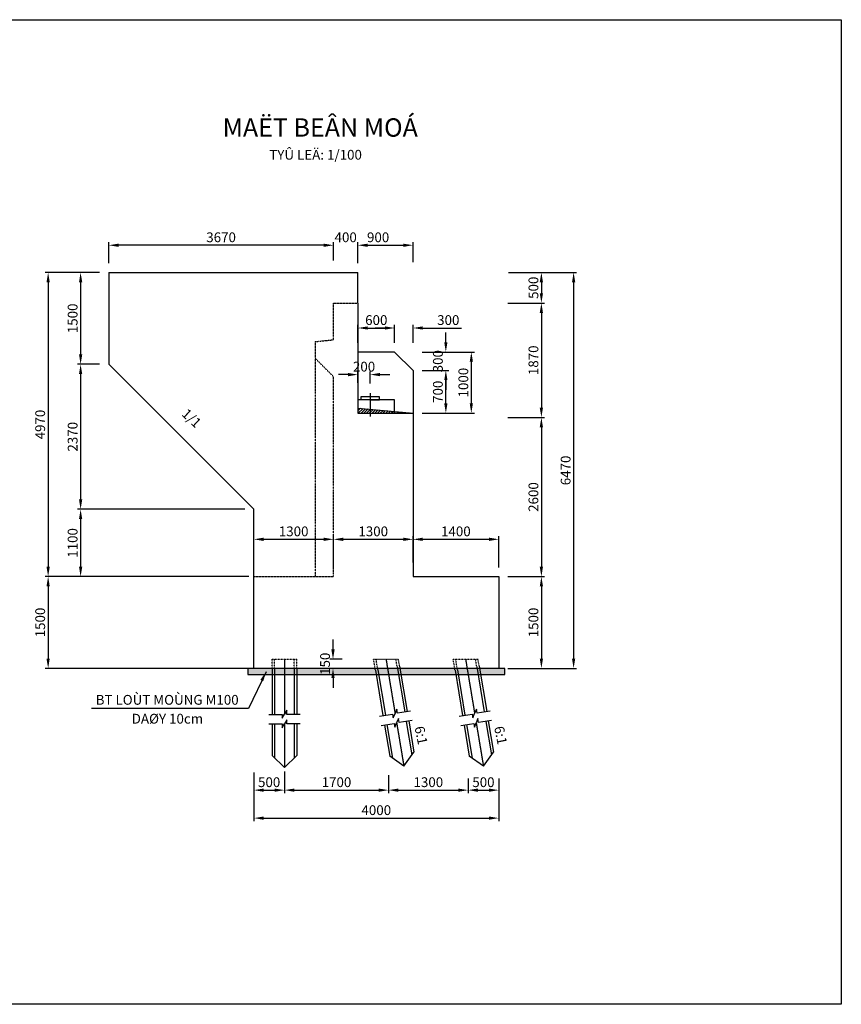
# Model space of a CAD drawing. Units: millimetres. Extents: x -198977 to -116660, y 78534 to 118026.
# Drawn here: x -159599 to -146178, y 101935 to 118026 of the extents above; entities that cross this region are included whole.
import ezdxf

# ---------------------------------------------------------------- set-up
doc = ezdxf.new("R2010")
doc.units = ezdxf.units.MM
for name, pattern in [('CEN', [16.25, 6, -2, 0.25, -2, 6]), ('CENTER', [2, 1.25, -0.25, 0.25, -0.25]), ('HID', [5, 1.5, -2, 1.5])]:
    doc.linetypes.add(name, pattern=pattern)
for name, color, linetype in [('1', 1, 'Continuous'), ('3', 3, 'Continuous'), ('4', 4, 'Continuous'), ('CENTER', 6, 'CEN'), ('CONC', 3, 'Continuous'), ('DIMS', 2, 'Continuous'), ('HATCH', 8, 'Continuous'), ('HIDDEN', 2, 'HID'), ('REIN', 4, 'Continuous'), ('TEXT16', 2, 'Continuous'), ('text30', 4, 'Continuous')]:
    doc.layers.add(name, color=color, linetype=linetype)
doc.styles.add('ISO', font='vn_vni.shx', dxfattribs={"width": 0.8})
doc.styles.add('VNI-H', font='vhelven.ttf')
doc.dimstyles.new('100', dxfattribs={"dimscale": 100, "dimtxt": 1.6, "dimasz": 1.6, "dimexe": 0.5, "dimexo": 1.5, "dimgap": 0.5, "dimtad": 1, "dimdec": 1, "dimzin": 12, "dimdsep": 46, "dimtxsty": 'ISO', "dimcen": 1.6, "dimclrd": 1, "dimclre": 1, "dimclrt": 2, "dimadec": 0, "dimazin": 1, "dimtfac": 1, "dimtdec": 1, "dimtix": 1, "dimtofl": 0, "dimtmove": 0, "dimatfit": 3, "dimfxl": 0, "dimtolj": 1, "dimtzin": 0, "dimarcsym": 0})

# ---------------------------------------------------------------- blocks, each defined once
blk = doc.blocks.new('*D96')
at = {"layer": 'DEFPOINTS', "color": 0}
for p in [(-151774, 108925), (-151774, 107425), (-151077, 107425)]:
    blk.add_point(p, dxfattribs=at)
at = {"layer": 'DIMS', "color": 1, "lineweight": -2}
for p, q in [((-151624, 108925), (-151027, 108925)), ((-151077, 108765), (-151077, 107585)), ((-151624, 107425), (-151027, 107425))]:
    blk.add_line(p, q, dxfattribs=at)
at = {"layer": 'DIMS', "color": 1}
for points in [[(-151104, 108765), (-151051, 108765), (-151077, 108925)], [(-151104, 107585), (-151051, 107585), (-151077, 107425)]]:
    blk.add_solid(points, dxfattribs=at)
at = {"layer": 'DIMS', "color": 2, "insert": (-151207, 108175), "char_height": 160, "attachment_point": 5, "rotation": 90, "style": 'ISO'}
blk.add_mtext('\\A1;1500', dxfattribs=at)
blk = doc.blocks.new('*D97')
at = {"layer": 'DEFPOINTS', "color": 0}
for p in [(-151766, 113895), (-151774, 107425), (-150551, 107425)]:
    blk.add_point(p, dxfattribs=at)
at = {"layer": 'DIMS', "color": 1, "lineweight": -2}
for p, q in [((-151616, 113895), (-150501, 113895)), ((-150551, 113735), (-150551, 107585)), ((-151624, 107425), (-150501, 107425))]:
    blk.add_line(p, q, dxfattribs=at)
at = {"layer": 'DIMS', "color": 1}
for points in [[(-150577, 113735), (-150524, 113735), (-150551, 113895)], [(-150577, 107585), (-150524, 107585), (-150551, 107425)]]:
    blk.add_solid(points, dxfattribs=at)
at = {"layer": 'DIMS', "color": 2, "insert": (-150681, 110660), "char_height": 160, "attachment_point": 5, "rotation": 90, "style": 'ISO'}
blk.add_mtext('\\A1;6470', dxfattribs=at)
blk = doc.blocks.new('*D98')
at = {"layer": 'DEFPOINTS', "color": 0}
for p in [(-155704, 108925), (-159134, 107425), (-155704, 107425)]:
    blk.add_point(p, dxfattribs=at)
at = {"layer": 'DIMS', "color": 1, "lineweight": -2}
for p, q in [((-155854, 108925), (-159184, 108925)), ((-159134, 108765), (-159134, 107585)), ((-155854, 107425), (-159184, 107425))]:
    blk.add_line(p, q, dxfattribs=at)
at = {"layer": 'DIMS', "color": 1}
for points in [[(-159161, 108765), (-159108, 108765), (-159134, 108925)], [(-159161, 107585), (-159108, 107585), (-159134, 107425)]]:
    blk.add_solid(points, dxfattribs=at)
at = {"layer": 'DIMS', "color": 2, "insert": (-159264, 108175), "char_height": 160, "attachment_point": 5, "rotation": 90, "style": 'ISO'}
blk.add_mtext('\\A1;1500', dxfattribs=at)
blk = doc.blocks.new('*D92')
at = {"layer": 'DEFPOINTS', "color": 0}
for p in [(-151774, 111525), (-151774, 108925), (-151077, 108925)]:
    blk.add_point(p, dxfattribs=at)
at = {"layer": 'DIMS', "color": 1, "lineweight": -2}
for p, q in [((-151624, 111525), (-151027, 111525)), ((-151077, 111365), (-151077, 109085)), ((-151624, 108925), (-151027, 108925))]:
    blk.add_line(p, q, dxfattribs=at)
at = {"layer": 'DIMS', "color": 1}
for points in [[(-151104, 111365), (-151051, 111365), (-151077, 111525)], [(-151104, 109085), (-151051, 109085), (-151077, 108925)]]:
    blk.add_solid(points, dxfattribs=at)
at = {"layer": 'DIMS', "color": 2, "insert": (-151207, 110225), "char_height": 160, "attachment_point": 5, "rotation": 90, "style": 'ISO'}
blk.add_mtext('\\A1;2600', dxfattribs=at)
blk = doc.blocks.new('*D93')
at = {"layer": 'DEFPOINTS', "color": 0}
for p in [(-151774, 113395), (-151774, 111525), (-151077, 111525)]:
    blk.add_point(p, dxfattribs=at)
at = {"layer": 'DIMS', "color": 1, "lineweight": -2}
for p, q in [((-151624, 113395), (-151027, 113395)), ((-151077, 113235), (-151077, 111685)), ((-151624, 111525), (-151027, 111525))]:
    blk.add_line(p, q, dxfattribs=at)
at = {"layer": 'DIMS', "color": 1}
for points in [[(-151104, 113235), (-151051, 113235), (-151077, 113395)], [(-151104, 111685), (-151051, 111685), (-151077, 111525)]]:
    blk.add_solid(points, dxfattribs=at)
at = {"layer": 'DIMS', "color": 2, "insert": (-151207, 112460), "char_height": 160, "attachment_point": 5, "rotation": 90, "style": 'ISO'}
blk.add_mtext('\\A1;1870', dxfattribs=at)
blk = doc.blocks.new('*D94')
at = {"layer": 'DEFPOINTS', "color": 0}
for p in [(-154074, 114340), (-154474, 113939), (-154074, 113895)]:
    blk.add_point(p, dxfattribs=at)
at = {"layer": 'DIMS', "color": 1, "lineweight": -2}
for p, q in [((-154634, 114340), (-154794, 114340)), ((-154474, 114089), (-154474, 114390)), ((-154074, 114045), (-154074, 114390)), ((-153914, 114340), (-153754, 114340))]:
    blk.add_line(p, q, dxfattribs=at)
at = {"layer": 'DIMS', "color": 1}
for points in [[(-154634, 114366), (-154634, 114313), (-154474, 114340)], [(-153914, 114366), (-153914, 114313), (-154074, 114340)]]:
    blk.add_solid(points, dxfattribs=at)
at = {"layer": 'DIMS', "color": 2, "insert": (-154274, 114470), "char_height": 160, "attachment_point": 5, "style": 'ISO'}
blk.add_mtext('\\A1;400', dxfattribs=at)
blk = doc.blocks.new('*D95')
at = {"layer": 'DEFPOINTS', "color": 0}
for p in [(-153174, 114340), (-154074, 113895), (-153174, 113912)]:
    blk.add_point(p, dxfattribs=at)
at = {"layer": 'DIMS', "color": 1, "lineweight": -2}
for p, q in [((-154074, 114045), (-154074, 114390)), ((-153914, 114340), (-153334, 114340)), ((-153174, 114062), (-153174, 114390))]:
    blk.add_line(p, q, dxfattribs=at)
at = {"layer": 'DIMS', "color": 1}
for points in [[(-153914, 114366), (-153914, 114313), (-154074, 114340)], [(-153334, 114366), (-153334, 114313), (-153174, 114340)]]:
    blk.add_solid(points, dxfattribs=at)
at = {"layer": 'DIMS', "color": 2, "insert": (-153744, 114470), "char_height": 160, "attachment_point": 5, "style": 'ISO'}
blk.add_mtext('\\A1;900', dxfattribs=at)
blk = doc.blocks.new('*D99')
at = {"layer": '3', "color": 1, "lineweight": -2}
for p, q in [((-158294, 113895), (-158654, 113895)), ((-158604, 113735), (-158604, 112555)), ((-158294, 112395), (-158654, 112395))]:
    blk.add_line(p, q, dxfattribs=at)
at = {"layer": '3', "color": 1}
for points in [[(-158630, 113735), (-158577, 113735), (-158604, 113895)], [(-158630, 112555), (-158577, 112555), (-158604, 112395)]]:
    blk.add_solid(points, dxfattribs=at)
at = {"layer": 'DEFPOINTS', "color": 0}
for p in [(-158144, 113895), (-158604, 112395), (-158144, 112395)]:
    blk.add_point(p, dxfattribs=at)
at = {"layer": '3', "color": 2, "insert": (-158734, 113145), "char_height": 160, "attachment_point": 5, "rotation": 90, "style": 'ISO'}
blk.add_mtext('\\A1;1500', dxfattribs=at)
blk = doc.blocks.new('*D100')
at = {"layer": '3', "color": 1, "lineweight": -2}
for p, q in [((-158144, 114045), (-158144, 114390)), ((-154634, 114340), (-157984, 114340)), ((-154474, 114089), (-154474, 114390))]:
    blk.add_line(p, q, dxfattribs=at)
at = {"layer": '3', "color": 1}
for points in [[(-157984, 114366), (-157984, 114313), (-158144, 114340)], [(-154634, 114366), (-154634, 114313), (-154474, 114340)]]:
    blk.add_solid(points, dxfattribs=at)
at = {"layer": 'DEFPOINTS', "color": 0}
for p in [(-158144, 114340), (-154474, 113939), (-158144, 113895)]:
    blk.add_point(p, dxfattribs=at)
at = {"layer": '3', "color": 2, "insert": (-156309, 114470), "char_height": 160, "attachment_point": 5, "style": 'ISO'}
blk.add_mtext('\\A1;3670', dxfattribs=at)
blk = doc.blocks.new('*D101')
at = {"layer": '3', "color": 1, "lineweight": -2}
for p, q in [((-158294, 112395), (-158654, 112395)), ((-158604, 112235), (-158604, 110185)), ((-155924, 110025), (-158654, 110025))]:
    blk.add_line(p, q, dxfattribs=at)
at = {"layer": '3', "color": 1}
for points in [[(-158630, 112235), (-158577, 112235), (-158604, 112395)], [(-158630, 110185), (-158577, 110185), (-158604, 110025)]]:
    blk.add_solid(points, dxfattribs=at)
at = {"layer": 'DEFPOINTS', "color": 0}
for p in [(-158144, 112395), (-158604, 110025), (-155774, 110025)]:
    blk.add_point(p, dxfattribs=at)
at = {"layer": '3', "color": 2, "insert": (-158734, 111210), "char_height": 160, "attachment_point": 5, "rotation": 90, "style": 'ISO'}
blk.add_mtext('\\A1;2370', dxfattribs=at)
blk = doc.blocks.new('*D102')
at = {"layer": '3', "color": 1, "lineweight": -2}
for p, q in [((-155924, 110025), (-158654, 110025)), ((-158604, 109865), (-158604, 109085)), ((-156054, 108925), (-158654, 108925))]:
    blk.add_line(p, q, dxfattribs=at)
at = {"layer": '3', "color": 1}
for points in [[(-158630, 109865), (-158577, 109865), (-158604, 110025)], [(-158630, 109085), (-158577, 109085), (-158604, 108925)]]:
    blk.add_solid(points, dxfattribs=at)
at = {"layer": 'DEFPOINTS', "color": 0}
for p in [(-155774, 110025), (-158604, 108925), (-155904, 108925)]:
    blk.add_point(p, dxfattribs=at)
at = {"layer": '3', "color": 2, "insert": (-158734, 109475), "char_height": 160, "attachment_point": 5, "rotation": 90, "style": 'ISO'}
blk.add_mtext('\\A1;1100', dxfattribs=at)
blk = doc.blocks.new('*D103')
at = {"layer": '3', "color": 1, "lineweight": -2}
for p, q in [((-158294, 113895), (-159184, 113895)), ((-159134, 113735), (-159134, 109085)), ((-156054, 108925), (-159184, 108925))]:
    blk.add_line(p, q, dxfattribs=at)
at = {"layer": '3', "color": 1}
for points in [[(-159161, 113735), (-159108, 113735), (-159134, 113895)], [(-159161, 109085), (-159108, 109085), (-159134, 108925)]]:
    blk.add_solid(points, dxfattribs=at)
at = {"layer": 'DEFPOINTS', "color": 0}
for p in [(-158144, 113895), (-159134, 108925), (-155904, 108925)]:
    blk.add_point(p, dxfattribs=at)
at = {"layer": '3', "color": 2, "insert": (-159264, 111410), "char_height": 160, "attachment_point": 5, "rotation": 90, "style": 'ISO'}
blk.add_mtext('\\A1;4970', dxfattribs=at)
blk = doc.blocks.new('*D104')
at = {"layer": '1', "color": 1, "lineweight": -2}
for p, q in [((-154074, 112745), (-154074, 113037)), ((-153914, 112987), (-153634, 112987)), ((-153474, 112745), (-153474, 113037))]:
    blk.add_line(p, q, dxfattribs=at)
at = {"layer": '1', "color": 1}
for points in [[(-153914, 113014), (-153914, 112961), (-154074, 112987)], [(-153634, 113014), (-153634, 112961), (-153474, 112987)]]:
    blk.add_solid(points, dxfattribs=at)
at = {"layer": 'DEFPOINTS', "color": 0}
for p in [(-153474, 112987), (-154074, 112595), (-153474, 112595)]:
    blk.add_point(p, dxfattribs=at)
at = {"layer": '1', "color": 2, "insert": (-153774, 113117), "char_height": 160, "attachment_point": 5, "style": 'ISO'}
blk.add_mtext('\\A1;600', dxfattribs=at)
blk = doc.blocks.new('*D105')
at = {"layer": '1', "color": 1, "lineweight": -2}
for p, q in [((-153634, 112987), (-153794, 112987)), ((-153474, 112745), (-153474, 113037)), ((-153174, 112745), (-153174, 113037)), ((-153014, 112987), (-152384, 112987))]:
    blk.add_line(p, q, dxfattribs=at)
at = {"layer": '1', "color": 1}
for points in [[(-153634, 113014), (-153634, 112961), (-153474, 112987)], [(-153014, 113014), (-153014, 112961), (-153174, 112987)]]:
    blk.add_solid(points, dxfattribs=at)
at = {"layer": 'DEFPOINTS', "color": 0}
for p in [(-153174, 112987), (-153474, 112595), (-153174, 112595)]:
    blk.add_point(p, dxfattribs=at)
at = {"layer": '1', "color": 2, "insert": (-152598, 113117), "char_height": 160, "attachment_point": 5, "style": 'ISO'}
blk.add_mtext('\\A1;300', dxfattribs=at)
blk = doc.blocks.new('*D106')
at = {"layer": '1', "color": 1, "lineweight": -2}
for p, q in [((-153024, 112295), (-152588, 112295)), ((-152638, 111755), (-152638, 112135)), ((-153024, 111595), (-152588, 111595))]:
    blk.add_line(p, q, dxfattribs=at)
at = {"layer": '1', "color": 1}
for points in [[(-152664, 112135), (-152611, 112135), (-152638, 112295)], [(-152664, 111755), (-152611, 111755), (-152638, 111595)]]:
    blk.add_solid(points, dxfattribs=at)
at = {"layer": 'DEFPOINTS', "color": 0}
for p in [(-153174, 112295), (-152638, 112295), (-153174, 111595)]:
    blk.add_point(p, dxfattribs=at)
at = {"layer": '1', "color": 2, "insert": (-152768, 111945), "char_height": 160, "attachment_point": 5, "rotation": 90, "style": 'ISO'}
blk.add_mtext('\\A1;700', dxfattribs=at)
blk = doc.blocks.new('*D107')
at = {"layer": '1', "color": 1, "lineweight": -2}
for p, q in [((-152638, 112755), (-152638, 112915)), ((-153024, 112595), (-152588, 112595)), ((-153024, 112295), (-152588, 112295)), ((-152638, 112135), (-152638, 111975))]:
    blk.add_line(p, q, dxfattribs=at)
at = {"layer": '1', "color": 1}
for points in [[(-152664, 112755), (-152611, 112755), (-152638, 112595)], [(-152664, 112135), (-152611, 112135), (-152638, 112295)]]:
    blk.add_solid(points, dxfattribs=at)
at = {"layer": 'DEFPOINTS', "color": 0}
for p in [(-153174, 112595), (-152638, 112595), (-153174, 112295)]:
    blk.add_point(p, dxfattribs=at)
at = {"layer": '1', "color": 2, "insert": (-152768, 112445), "char_height": 160, "attachment_point": 5, "rotation": 90, "style": 'ISO'}
blk.add_mtext('\\A1;300', dxfattribs=at)
blk = doc.blocks.new('*D108')
at = {"layer": '1', "color": 1, "lineweight": -2}
for p, q in [((-152974, 112595), (-152172, 112595)), ((-152222, 112435), (-152222, 111755)), ((-153024, 111595), (-152172, 111595))]:
    blk.add_line(p, q, dxfattribs=at)
at = {"layer": '1', "color": 1}
for points in [[(-152248, 112435), (-152195, 112435), (-152222, 112595)], [(-152248, 111755), (-152195, 111755), (-152222, 111595)]]:
    blk.add_solid(points, dxfattribs=at)
at = {"layer": 'DEFPOINTS', "color": 0}
for p in [(-153124, 112595), (-153174, 111595), (-152222, 111595)]:
    blk.add_point(p, dxfattribs=at)
at = {"layer": '1', "color": 2, "insert": (-152352, 112095), "char_height": 160, "attachment_point": 5, "rotation": 90, "style": 'ISO'}
blk.add_mtext('\\A1;1000', dxfattribs=at)
blk = doc.blocks.new('*D109')
at = {"layer": '3', "color": 1, "lineweight": -2}
for p, q in [((-151616, 113895), (-151027, 113895)), ((-151077, 113735), (-151077, 113555)), ((-151624, 113395), (-151027, 113395))]:
    blk.add_line(p, q, dxfattribs=at)
at = {"layer": '3', "color": 1}
for points in [[(-151104, 113735), (-151051, 113735), (-151077, 113895)], [(-151104, 113555), (-151051, 113555), (-151077, 113395)]]:
    blk.add_solid(points, dxfattribs=at)
at = {"layer": 'DEFPOINTS', "color": 0}
for p in [(-151766, 113895), (-151774, 113395), (-151077, 113395)]:
    blk.add_point(p, dxfattribs=at)
at = {"layer": '3', "color": 2, "insert": (-151207, 113645), "char_height": 160, "attachment_point": 5, "rotation": 90, "style": 'ISO'}
blk.add_mtext('\\A1;500', dxfattribs=at)
blk = doc.blocks.new('*D111')
at = {"layer": 'DEFPOINTS', "color": 0}
for p in [(-152274, 105777), (-151774, 105775), (-151774, 105435)]:
    blk.add_point(p, dxfattribs=at)
at = {"layer": 'DIMS', "color": 1, "lineweight": -2}
for p, q in [((-152274, 105627), (-152274, 105385)), ((-151774, 105625), (-151774, 105385)), ((-152114, 105435), (-151934, 105435))]:
    blk.add_line(p, q, dxfattribs=at)
at = {"layer": 'DIMS', "color": 1}
for points in [[(-152114, 105461), (-152114, 105408), (-152274, 105435)], [(-151934, 105461), (-151934, 105408), (-151774, 105435)]]:
    blk.add_solid(points, dxfattribs=at)
at = {"layer": 'DIMS', "color": 2, "insert": (-152024, 105565), "char_height": 160, "attachment_point": 5, "style": 'ISO'}
blk.add_mtext('\\A1;500', dxfattribs=at)
blk = doc.blocks.new('*D112')
at = {"layer": 'DEFPOINTS', "color": 0}
for p in [(-155274, 105829), (-153574, 105831), (-153574, 105435)]:
    blk.add_point(p, dxfattribs=at)
at = {"layer": 'DIMS', "color": 1, "lineweight": -2}
for p, q in [((-155274, 105679), (-155274, 105385)), ((-153574, 105681), (-153574, 105385)), ((-155114, 105435), (-153734, 105435))]:
    blk.add_line(p, q, dxfattribs=at)
at = {"layer": 'DIMS', "color": 1}
for points in [[(-155114, 105461), (-155114, 105408), (-155274, 105435)], [(-153734, 105461), (-153734, 105408), (-153574, 105435)]]:
    blk.add_solid(points, dxfattribs=at)
at = {"layer": 'DIMS', "color": 2, "insert": (-154424, 105565), "char_height": 160, "attachment_point": 5, "style": 'ISO'}
blk.add_mtext('\\A1;1700', dxfattribs=at)
blk = doc.blocks.new('*D113')
at = {"layer": 'DEFPOINTS', "color": 0}
for p in [(-155774, 105721), (-151774, 105625), (-151774, 104978)]:
    blk.add_point(p, dxfattribs=at)
at = {"layer": 'DIMS', "color": 1, "lineweight": -2}
for p, q in [((-155774, 105571), (-155774, 104928)), ((-151774, 105475), (-151774, 104928)), ((-155614, 104978), (-151934, 104978))]:
    blk.add_line(p, q, dxfattribs=at)
at = {"layer": 'DIMS', "color": 1}
for points in [[(-155614, 105004), (-155614, 104951), (-155774, 104978)], [(-151934, 105004), (-151934, 104951), (-151774, 104978)]]:
    blk.add_solid(points, dxfattribs=at)
at = {"layer": 'DIMS', "color": 2, "insert": (-153774, 105108), "char_height": 160, "attachment_point": 5, "style": 'ISO'}
blk.add_mtext('\\A1;4000', dxfattribs=at)
blk = doc.blocks.new('*D114')
at = {"layer": 'DEFPOINTS', "color": 0}
for p in [(-155274, 105889), (-155774, 105871), (-155274, 105435)]:
    blk.add_point(p, dxfattribs=at)
at = {"layer": 'DIMS', "color": 1, "lineweight": -2}
for p, q in [((-155774, 105721), (-155774, 105385)), ((-155274, 105739), (-155274, 105385)), ((-155614, 105435), (-155434, 105435))]:
    blk.add_line(p, q, dxfattribs=at)
at = {"layer": 'DIMS', "color": 1}
for points in [[(-155614, 105461), (-155614, 105408), (-155774, 105435)], [(-155434, 105461), (-155434, 105408), (-155274, 105435)]]:
    blk.add_solid(points, dxfattribs=at)
at = {"layer": 'DIMS', "color": 2, "insert": (-155524, 105565), "char_height": 160, "attachment_point": 5, "style": 'ISO'}
blk.add_mtext('\\A1;500', dxfattribs=at)
blk = doc.blocks.new('*D115')
at = {"layer": 'DEFPOINTS', "color": 0}
for p in [(-153574, 105831), (-152274, 105777), (-152274, 105435)]:
    blk.add_point(p, dxfattribs=at)
at = {"layer": 'DIMS', "color": 1, "lineweight": -2}
for p, q in [((-153574, 105681), (-153574, 105385)), ((-152274, 105627), (-152274, 105385)), ((-153414, 105435), (-152434, 105435))]:
    blk.add_line(p, q, dxfattribs=at)
at = {"layer": 'DIMS', "color": 1}
for points in [[(-153414, 105461), (-153414, 105408), (-153574, 105435)], [(-152434, 105461), (-152434, 105408), (-152274, 105435)]]:
    blk.add_solid(points, dxfattribs=at)
at = {"layer": 'DIMS', "color": 2, "insert": (-152924, 105565), "char_height": 160, "attachment_point": 5, "style": 'ISO'}
blk.add_mtext('\\A1;1300', dxfattribs=at)
blk = doc.blocks.new('*D110')
at = {"layer": 'DEFPOINTS', "color": 0}
for p in [(-154181, 107575), (-154481, 107425), (-154181, 107425)]:
    blk.add_point(p, dxfattribs=at)
at = {"layer": 'DIMS', "color": 1, "lineweight": -2}
for p, q in [((-154481, 107735), (-154481, 107895)), ((-154331, 107575), (-154531, 107575)), ((-154331, 107425), (-154531, 107425)), ((-154481, 107265), (-154481, 107105))]:
    blk.add_line(p, q, dxfattribs=at)
at = {"layer": 'DIMS', "color": 1}
for points in [[(-154508, 107735), (-154454, 107735), (-154481, 107575)], [(-154508, 107265), (-154454, 107265), (-154481, 107425)]]:
    blk.add_solid(points, dxfattribs=at)
at = {"layer": 'DIMS', "color": 2, "insert": (-154611, 107500), "char_height": 160, "attachment_point": 5, "rotation": 90, "style": 'ISO'}
blk.add_mtext('\\A1;150', dxfattribs=at)
blk = doc.blocks.new('*D184')
at = {"layer": 'DEFPOINTS', "color": 0}
for p in [(-154474, 109534), (-155774, 108925), (-154474, 108925)]:
    blk.add_point(p, dxfattribs=at)
at = {"layer": 'DIMS', "color": 1, "lineweight": -2}
for p, q in [((-155774, 109075), (-155774, 109584)), ((-154474, 109075), (-154474, 109584)), ((-155614, 109534), (-154634, 109534))]:
    blk.add_line(p, q, dxfattribs=at)
at = {"layer": 'DIMS', "color": 1}
for points in [[(-155614, 109561), (-155614, 109507), (-155774, 109534)], [(-154634, 109561), (-154634, 109507), (-154474, 109534)]]:
    blk.add_solid(points, dxfattribs=at)
at = {"layer": 'DIMS', "color": 2, "insert": (-155124, 109664), "char_height": 160, "attachment_point": 5, "style": 'ISO'}
blk.add_mtext('\\A1;1300', dxfattribs=at)
blk = doc.blocks.new('*D185')
at = {"layer": 'DEFPOINTS', "color": 0}
for p in [(-153174, 109534), (-154474, 109005), (-153174, 109005)]:
    blk.add_point(p, dxfattribs=at)
at = {"layer": 'DIMS', "color": 1, "lineweight": -2}
for p, q in [((-154474, 109155), (-154474, 109584)), ((-153174, 109155), (-153174, 109584)), ((-154314, 109534), (-153334, 109534))]:
    blk.add_line(p, q, dxfattribs=at)
at = {"layer": 'DIMS', "color": 1}
for points in [[(-154314, 109561), (-154314, 109507), (-154474, 109534)], [(-153334, 109561), (-153334, 109507), (-153174, 109534)]]:
    blk.add_solid(points, dxfattribs=at)
at = {"layer": 'DIMS', "color": 2, "insert": (-153824, 109664), "char_height": 160, "attachment_point": 5, "style": 'ISO'}
blk.add_mtext('\\A1;1300', dxfattribs=at)
blk = doc.blocks.new('*D186')
at = {"layer": 'DEFPOINTS', "color": 0}
for p in [(-151774, 109534), (-153174, 109085), (-151774, 108925)]:
    blk.add_point(p, dxfattribs=at)
at = {"layer": 'DIMS', "color": 1, "lineweight": -2}
for p, q in [((-153174, 109235), (-153174, 109584)), ((-151774, 109075), (-151774, 109584)), ((-153014, 109534), (-151934, 109534))]:
    blk.add_line(p, q, dxfattribs=at)
at = {"layer": 'DIMS', "color": 1}
for points in [[(-153014, 109561), (-153014, 109507), (-153174, 109534)], [(-151934, 109561), (-151934, 109507), (-151774, 109534)]]:
    blk.add_solid(points, dxfattribs=at)
at = {"layer": 'DIMS', "color": 2, "insert": (-152474, 109664), "char_height": 160, "attachment_point": 5, "style": 'ISO'}
blk.add_mtext('\\A1;1400', dxfattribs=at)
blk = doc.blocks.new('*D187')
at = {"layer": 'DEFPOINTS', "color": 0}
for p in [(-154074, 112226), (-154074, 111942), (-153874, 111933)]:
    blk.add_point(p, dxfattribs=at)
at = {"layer": 'REIN', "color": 1, "lineweight": -2}
for p, q in [((-154234, 112226), (-154394, 112226)), ((-154074, 112092), (-154074, 112276)), ((-153874, 112083), (-153874, 112276)), ((-153714, 112226), (-153554, 112226))]:
    blk.add_line(p, q, dxfattribs=at)
at = {"layer": 'REIN', "color": 1}
for points in [[(-154234, 112253), (-154234, 112199), (-154074, 112226)], [(-153714, 112253), (-153714, 112199), (-153874, 112226)]]:
    blk.add_solid(points, dxfattribs=at)
at = {"layer": 'REIN', "color": 2, "insert": (-153974, 112356), "char_height": 160, "attachment_point": 5, "style": 'ISO'}
blk.add_mtext('\\A1;200', dxfattribs=at)

msp = doc.modelspace()

# ---------------------------------------------------------------- hatches: boundary and pattern name
at = {"layer": 'HATCH'}
h = msp.add_hatch(dxfattribs=at)
h.set_pattern_fill('ANSI31', color=256, scale=10, style=0)
h.set_pattern_definition([(45, (10573.875, 6694.34), (-22.4506403, 22.4506403), [])])
h.paths.add_polyline_path([(-154074.00769, 111679.8456), (-154074.00769, 111594.8456), (-153874.00769, 111594.8456), (-153874.00769, 111660.95671)])
h.paths.add_polyline_path([(-153174.00769, 111594.8456), (-153874.00769, 111660.95671), (-153874.00769, 111594.8456)])
h = msp.add_hatch(dxfattribs=at)
h.set_pattern_fill('AR-CONC', color=256, scale=20, style=0)
h.set_pattern_definition([(50, (-117389.28, 111279.77), (143.45204, -12.55043), [15, -165]), (355, (-117389.28, 111279.77), (-27.75027, 150.4384), [12, -132]), (100.4514, (-117377.33, 111278.72), (115.7019, 137.8879), [12.74804, -140.2284]), (46.1842, (-117389.28, 111319.77), (213.4482, -33.1038), [22.5, -247.5]), (96.6356, (-117371.5, 111317), (186.9325, 194.8236), [19.122, -210.3426]), (351.1842, (-117389.28, 111319.77), (186.9324, 194.8237), [18, -198]), (21, (-117369.28, 111309.77), (119.3814, -80.52378), [15, -165]), (326, (-117369.28, 111309.77), (48.66307, 145.03), [12, -132]), (71.4514, (-117359.33, 111303.06), (168.04453, 64.5061), [12.74804, -140.2284]), (37.5, (-117389.283, 111279.77), (2.43197, 66.57877), [0, -130.4, 0, -134, 0, -132.5]), (7.5, (-117389.28, 111279.77), (52.61391, 78.88234), [0, -76.4, 0, -127.4, 0, -50.5]), (327.5, (-117433.883, 111279.77), (106.76449, -4.510974), [0, -50, 0, -156, 0, -207]), (317.5, (-117453.88, 111279.77), (116.63723, 20.021), [0, -65, 0, -103.6, 0, -147])])
h.paths.add_polyline_path([(-155863.89539, 107324.8456), (-151763.89539, 107324.8456), (-151663.89539, 107324.8456), (-151663.89539, 107424.8456), (-151763.89539, 107424.8456), (-155763.89539, 107424.8456), (-155863.89539, 107424.8456)])

# ---------------------------------------------------------------- linework, layer by layer
at = {"layer": '1'}
msp.add_line((-153874.00769, 111814.8456), (-153724.00769, 111814.8456), dxfattribs=at)
at = {"layer": '3'}
for p, q in [((-158144.00769, 113894.8456), (-158144.00769, 112394.8456)), ((-158144.00769, 113894.8456), (-154074.00769, 113894.8456)), ((-154074.00769, 113394.8456), (-154074.00769, 113894.8456)), ((-155774.00769, 110024.8456), (-158144.00769, 112394.8456)), ((-155774.00769, 108924.8456), (-155774.00769, 110024.8456))]:
    msp.add_line(p, q, dxfattribs=at)
at = {"layer": '4'}
msp.add_lwpolyline([(-188384.53263, 118025.86943), (-146178.33127, 118025.86943), (-146178.33127, 101935.01461), (-188384.53263, 101935.01461)], close=True, dxfattribs=at)
at = {"layer": 'CENTER'}
msp.add_line((-153874.00769, 111923.44955), (-153874.00769, 111542.43982), dxfattribs=at)
at = {"layer": 'CONC'}
for p, q in [((-154074.00769, 113394.8456), (-154074.00769, 111594.8456)), ((-153474.00769, 112594.8456), (-154074.00769, 112594.8456)), ((-153474.00769, 112594.8456), (-153174.00769, 112294.8456)), ((-153174.00769, 112294.8456), (-153174.00769, 111594.8456)), ((-153724.00769, 111864.8456), (-154024.00769, 111864.8456)), ((-154024.00769, 111864.8456), (-154024.00769, 111814.8456)), ((-153724.00769, 111814.8456), (-153724.00769, 111864.8456)), ((-153474.00769, 111814.8456), (-154074.00769, 111814.8456)), ((-154074.00769, 111679.8456), (-153174.00769, 111594.8456)), ((-153474.00769, 111619.8456), (-153474.00769, 111814.8456)), ((-153474.00769, 111619.8456), (-153474.00769, 111814.8456)), ((-154074.00769, 111594.8456), (-153174.00769, 111594.8456)), ((-153674.00769, 111595.82523), (-153674.00769, 111594.8456)), ((-153174.00769, 111594.8456), (-153174.00769, 108924.8456)), ((-155774.00769, 107424.8456), (-155774.00769, 108924.8456)), ((-153174.00769, 108924.8456), (-151774.00769, 108924.8456)), ((-151774.00769, 108924.8456), (-151774.00769, 107424.8456)), ((-155774.00769, 107424.8456), (-155874.00769, 107424.8456)), ((-155874.00769, 107424.8456), (-155874.00769, 107324.8456)), ((-151774.00769, 107424.8456), (-155774.00769, 107424.8456)), ((-155474.00769, 107424.8456), (-155474.00769, 106673.45219)), ((-155434.00769, 107424.8456), (-155434.00769, 106673.45219)), ((-155114.00769, 107424.8456), (-155114.00769, 106673.45219)), ((-155074.00769, 107424.8456), (-155074.00769, 106673.45219)), ((-153788.29329, 107394.00671), (-153664.76498, 106652.83682)), ((-153748.83754, 107400.58267), (-153625.30922, 106659.41278)), ((-153433.19148, 107453.19035), (-153309.66316, 106712.02045)), ((-153393.73572, 107459.76631), (-153270.20741, 106718.59641)), ((-152488.29329, 107394.00671), (-152364.76498, 106652.83682)), ((-152448.83754, 107400.58267), (-152325.30922, 106659.41278)), ((-152133.19148, 107453.19035), (-152009.66316, 106712.02045)), ((-152093.73572, 107459.76631), (-151970.20741, 106718.59641)), ((-151674.00769, 107424.8456), (-151774.00769, 107424.8456)), ((-151674.00769, 107324.8456), (-151674.00769, 107424.8456)), ((-155874.00769, 107324.8456), (-151774.00769, 107324.8456)), ((-151774.00769, 107324.8456), (-151674.00769, 107324.8456)), ((-153284.07296, 106558.47921), (-153192.91162, 106011.51122)), ((-153244.6172, 106565.05517), (-153160.03183, 106057.54293)), ((-151984.07296, 106558.47921), (-151892.91162, 106011.51122)), ((-151944.6172, 106565.05517), (-151860.03183, 106057.54293)), ((-155474.00769, 106517.79304), (-155474.00769, 106003.2803)), ((-155434.00769, 106517.79304), (-155434.00769, 105963.2803)), ((-155114.00769, 106517.79304), (-155114.00769, 105963.2803)), ((-155074.00769, 106517.79304), (-155074.00769, 106003.2803)), ((-153639.17477, 106499.29558), (-153554.5894, 105991.78334)), ((-153599.71901, 106505.87154), (-153508.55768, 105958.90354)), ((-152339.17477, 106499.29558), (-152254.5894, 105991.78334)), ((-152299.71901, 106505.87154), (-152208.55768, 105958.90354)), ((-153324.43081, 105827.38435), (-153160.03183, 106057.54293)), ((-152024.43081, 105827.38435), (-151860.03183, 106057.54293)), ((-155274.00769, 105803.2803), (-155474.00769, 106003.2803)), ((-155274.00769, 105803.2803), (-155074.00769, 106003.2803)), ((-153324.43081, 105827.38435), (-153554.5894, 105991.78334)), ((-152024.43081, 105827.38435), (-152254.5894, 105991.78334))]:
    msp.add_line(p, q, dxfattribs=at)
at = {"layer": 'CONC', "color": 6, "linetype": 'CENTER', "ltscale": 0.5}
for p, q in [((-155274.00769, 107574.8456), (-155274.00769, 106673.45219)), ((-153615.67436, 107574.8456), (-153467.48619, 106685.71662)), ((-152315.67436, 107574.8456), (-152167.48619, 106685.71662)), ((-153442.05374, 106533.12189), (-153324.43081, 105827.38435)), ((-152142.05374, 106533.12189), (-152024.43081, 105827.38435)), ((-155274.00769, 106518.75261), (-155274.00769, 105803.2803))]:
    msp.add_line(p, q, dxfattribs=at)
at = {"layer": 'DIMS'}
for p, q in [((-155234.03751, 106739.57811), (-155274.00769, 106674.41176)), ((-155234.03751, 106673.45219), (-155234.03751, 106739.57811)), ((-153496.357, 106615.81238), (-153467.64394, 106686.66313)), ((-153438.93089, 106757.51388), (-153467.64394, 106686.66313)), ((-153428.05985, 106692.28767), (-153438.93089, 106757.51388)), ((-153215.26255, 106727.75389), (-153428.05985, 106692.28767)), ((-152196.357, 106615.81238), (-152167.64394, 106686.66313)), ((-152138.93089, 106757.51388), (-152167.64394, 106686.66313)), ((-152128.05985, 106692.28767), (-152138.93089, 106757.51388)), ((-151915.26255, 106727.75389), (-152128.05985, 106692.28767)), ((-155529.71044, 106673.45219), (-155313.97787, 106673.45219)), ((-155313.97787, 106609.24541), (-155274.00769, 106674.41176)), ((-155313.97787, 106673.45219), (-155313.97787, 106609.24541)), ((-155234.03751, 106583.91896), (-155274.00769, 106518.75261)), ((-155018.30494, 106673.45219), (-155234.03751, 106673.45219)), ((-155234.03751, 106517.79304), (-155234.03751, 106583.91896)), ((-153719.70983, 106643.67934), (-153506.91253, 106679.14556)), ((-153694.11962, 106490.1381), (-153481.32232, 106525.60432)), ((-153506.91253, 106679.14556), (-153496.357, 106615.81238)), ((-153481.32232, 106525.60432), (-153470.7668, 106462.27114)), ((-153470.7668, 106462.27114), (-153442.05374, 106533.12189)), ((-153413.34068, 106603.97264), (-153442.05374, 106533.12189)), ((-153402.46965, 106538.74643), (-153413.34068, 106603.97264)), ((-153189.67235, 106574.21265), (-153402.46965, 106538.74643)), ((-152419.70983, 106643.67934), (-152206.91253, 106679.14556)), ((-152394.11962, 106490.1381), (-152181.32232, 106525.60432)), ((-152206.91253, 106679.14556), (-152196.357, 106615.81238)), ((-152181.32232, 106525.60432), (-152170.7668, 106462.27114)), ((-152170.7668, 106462.27114), (-152142.05374, 106533.12189)), ((-152113.34068, 106603.97264), (-152142.05374, 106533.12189)), ((-152102.46965, 106538.74643), (-152113.34068, 106603.97264)), ((-151889.67235, 106574.21265), (-152102.46965, 106538.74643)), ((-155529.71044, 106517.79304), (-155313.97787, 106517.79304)), ((-155313.97787, 106453.58626), (-155274.00769, 106518.75261)), ((-155313.97787, 106517.79304), (-155313.97787, 106453.58626)), ((-155018.30494, 106517.79304), (-155234.03751, 106517.79304))]:
    msp.add_line(p, q, dxfattribs=at)
at = {"layer": 'HIDDEN'}
for p, q in [((-154474.00769, 112794.8456), (-154474.00769, 113394.8456)), ((-154474.00769, 113394.8456), (-154074.00769, 113394.8456)), ((-154774.00769, 112764.8456), (-154474.00769, 112794.8456)), ((-154774.00769, 112764.8456), (-154774.00769, 112494.8456)), ((-154474.00769, 112194.8456), (-154774.00769, 112494.8456)), ((-154774.00769, 112494.8456), (-154774.00769, 108924.8456)), ((-154474.00769, 108924.8456), (-154474.00769, 112194.8456)), ((-155774.00769, 108924.8456), (-154474.00769, 108924.8456))]:
    msp.add_line(p, q, dxfattribs=at)
at = {"layer": 'HIDDEN', "ltscale": 2}
for p, q in [((-155474.00769, 107574.8456), (-155074.00769, 107574.8456)), ((-155474.00769, 107424.8456), (-155474.00769, 107574.8456)), ((-155434.00769, 107424.8456), (-155434.00769, 107574.8456)), ((-155114.00769, 107424.8456), (-155114.00769, 107574.8456)), ((-155074.00769, 107424.8456), (-155074.00769, 107574.8456)), ((-153818.43311, 107574.8456), (-153412.91561, 107574.8456)), ((-153788.29329, 107394.00671), (-153818.43311, 107574.8456)), ((-153748.83754, 107400.58267), (-153777.88136, 107574.8456)), ((-153433.19148, 107453.19035), (-153453.46736, 107574.8456)), ((-153393.73572, 107459.76631), (-153412.91561, 107574.8456)), ((-152518.43311, 107574.8456), (-152112.91561, 107574.8456)), ((-152488.29329, 107394.00671), (-152518.43311, 107574.8456)), ((-152448.83754, 107400.58267), (-152477.88136, 107574.8456)), ((-152133.19148, 107453.19035), (-152153.46736, 107574.8456)), ((-152093.73572, 107459.76631), (-152112.91561, 107574.8456))]:
    msp.add_line(p, q, dxfattribs=at)

# ---------------------------------------------------------------- texts
at = {"layer": 'TEXT16', "style": 'ISO'}
for s, p in [('TYÛ LEÄ: 1/100', (-155521.37878, 115738.3559)), ('BT LOÙT MOÙNG M100', (-158357.17424, 106830.95456)), ('DAØY 10cm', (-157768.67555, 106522.18265))]:
    msp.add_text(s, height=160, dxfattribs=at).set_placement(p)
for s, rotation, p in [('1/1', 317.190191459, (-156966.07794, 111566.92159)), ('6:1', 281.610103692, (-153150.62819, 106463.14486)), ('6:1', 281.610103692, (-151850.62819, 106463.14486))]:
    msp.add_text(s, height=160, rotation=rotation, dxfattribs=at).set_placement(p)
at = {"layer": 'text30', "style": 'VNI-H'}
msp.add_text('%%UMAËT BEÂN MOÁ', height=300, dxfattribs=at).set_placement((-156285.12918, 116114.13447))

# ---------------------------------------------------------------- dimensions: what is measured, and where the dimension line sits
at = {"layer": '1'}
dim = msp.add_linear_dim(base=(-153474.00769, 112987.46093), p1=(-154074.00769, 112594.8456), p2=(-153474.00769, 112594.8456), dimstyle='100', dxfattribs=at)
dim.commit()
dim.dimension.update_dxf_attribs({"geometry": '*D104', "text_midpoint": (-153774.00769, 113117.46093)})
dim = msp.add_linear_dim(base=(-153174.00769, 112987.46093), p1=(-153474.00769, 112594.8456), p2=(-153174.00769, 112594.8456), dimstyle='100', dxfattribs=at)
dim.commit()
dim.dimension.update_dxf_attribs({"geometry": '*D105', "text_midpoint": (-152598.2934, 112987.46093), "dimtype": 160})
for base, p1, p2, picture, middle in [((-152637.5131, 112594.8456), (-153174.00769, 112294.8456), (-153174.00769, 112594.8456), '*D107', (-152767.5131, 112444.8456)), ((-152221.82415, 111594.8456), (-153124.00769, 112594.8456), (-153174.00769, 111594.8456), '*D108', (-152351.82415, 112094.8456)), ((-152637.5131, 112294.8456), (-153174.00769, 111594.8456), (-153174.00769, 112294.8456), '*D106', (-152767.5131, 111944.8456))]:
    dim = msp.add_linear_dim(base=base, p1=p1, p2=p2, angle=90, dimstyle='100', dxfattribs=at)
    dim.commit()
    dim.dimension.update_dxf_attribs({"geometry": picture, "text_midpoint": middle})
at = {"layer": '3'}
dim = msp.add_linear_dim(base=(-158144.00769, 114339.54046), p1=(-154474.00769, 113939.03959), p2=(-158144.00769, 113894.8456), dimstyle='100', dxfattribs=at)
dim.commit()
dim.dimension.update_dxf_attribs({"geometry": '*D100', "text_midpoint": (-156309.00769, 114469.54046)})
for base, p1, p2, picture, middle in [((-159134.46326, 108924.8456), (-158144.00769, 113894.8456), (-155904.00769, 108924.8456), '*D103', (-159264.46326, 111409.8456)), ((-158603.73062, 112394.8456), (-158144.00769, 113894.8456), (-158144.00769, 112394.8456), '*D99', (-158733.73062, 113144.8456)), ((-151077.46316, 113394.8456), (-151765.62239, 113894.8456), (-151774.00769, 113394.8456), '*D109', (-151207.46316, 113644.8456)), ((-158603.73062, 110024.8456), (-158144.00769, 112394.8456), (-155774.00769, 110024.8456), '*D101', (-158733.73062, 111209.8456))]:
    dim = msp.add_linear_dim(base=base, p1=p1, p2=p2, angle=90, dimstyle='100', dxfattribs=at)
    dim.commit()
    dim.dimension.update_dxf_attribs({"geometry": picture, "text_midpoint": middle})
dim = msp.add_linear_dim(base=(-158603.73062, 108924.8456), p1=(-155774.00769, 110024.8456), p2=(-155904.00769, 108924.8456), angle=90, dimstyle='100', override={"dimtmove": 1}, dxfattribs=at)
dim.commit()
dim.dimension.update_dxf_attribs({"geometry": '*D102', "text_midpoint": (-158733.73062, 109474.8456)})
at = {"layer": 'DIMS'}
for base, p1, p2, picture, middle in [((-154074.00769, 114339.54046), (-154474.00769, 113939.03959), (-154074.00769, 113894.8456), '*D94', (-154274.00769, 114339.54046)), ((-153174.00769, 114339.54046), (-154074.00769, 113894.8456), (-153174.00769, 113912.12956), '*D95', (-153744.06404, 114339.54046))]:
    dim = msp.add_linear_dim(base=base, p1=p1, p2=p2, dimstyle='100', dxfattribs=at)
    dim.commit()
    dim.dimension.update_dxf_attribs({"geometry": picture, "text_midpoint": middle, "dimtype": 160})
for base, p1, p2, picture, middle in [((-150550.6346, 107424.8456), (-151765.62239, 113894.8456), (-151774.00769, 107424.8456), '*D97', (-150680.6346, 110659.8456)), ((-151077.46316, 111524.8456), (-151774.00769, 113394.8456), (-151774.00769, 111524.8456), '*D93', (-151207.46316, 112459.8456)), ((-151077.46316, 108924.8456), (-151774.00769, 111524.8456), (-151774.00769, 108924.8456), '*D92', (-151207.46316, 110224.8456)), ((-159134.46326, 107424.8456), (-155704.00769, 108924.8456), (-155704.00769, 107424.8456), '*D98', (-159264.46326, 108174.8456)), ((-151077.46316, 107424.8456), (-151774.00769, 108924.8456), (-151774.00769, 107424.8456), '*D96', (-151207.46316, 108174.8456)), ((-154481.01998, 107424.8456), (-154181.01998, 107574.8456), (-154181.01998, 107424.8456), '*D110', (-154611.01998, 107499.8456))]:
    dim = msp.add_linear_dim(base=base, p1=p1, p2=p2, angle=90, dimstyle='100', dxfattribs=at)
    dim.commit()
    dim.dimension.update_dxf_attribs({"geometry": picture, "text_midpoint": middle})
for base, p1, p2, picture, middle in [((-154474.00769, 109533.9589), (-155774.00769, 108924.8456), (-154474.00769, 108924.8456), '*D184', (-155124.00769, 109663.9589)), ((-153174.00769, 109533.9589), (-154474.00769, 109004.8456), (-153174.00769, 109004.8456), '*D185', (-153824.00769, 109663.9589)), ((-151774.00769, 109533.9589), (-153174.00769, 109084.8456), (-151774.00769, 108924.8456), '*D186', (-152474.00769, 109663.9589)), ((-155274.00769, 105434.68583), (-155774.00769, 105871.15099), (-155274.00769, 105888.8112), '*D114', (-155524.00769, 105564.68583)), ((-151774.00769, 104977.65992), (-155774.00769, 105721.15099), (-151774.00769, 105624.72615), '*D113', (-153774.00769, 105107.65992)), ((-153574.00769, 105434.68583), (-155274.00769, 105828.8112), (-153574.00769, 105831.16885), '*D112', (-154424.00769, 105564.68583)), ((-152274.00769, 105434.68583), (-153574.00769, 105831.16885), (-152274.00769, 105776.96533), '*D115', (-152924.00769, 105564.68583)), ((-151774.00769, 105434.68583), (-152274.00769, 105776.96533), (-151774.00769, 105774.72615), '*D111', (-152024.00769, 105564.68583))]:
    dim = msp.add_linear_dim(base=base, p1=p1, p2=p2, dimstyle='100', dxfattribs=at)
    dim.commit()
    dim.dimension.update_dxf_attribs({"geometry": picture, "text_midpoint": middle})
at = {"layer": 'REIN'}
dim = msp.add_linear_dim(base=(-154074.00769, 112225.9256), p1=(-153874.00769, 111932.86816), p2=(-154074.00769, 111941.86816), dimstyle='100', dxfattribs=at)
dim.commit()
dim.dimension.update_dxf_attribs({"geometry": '*D187', "text_midpoint": (-153974.00769, 112355.9256)})

# ---------------------------------------------------------------- leaders
at = {"layer": 'CONC'}
msp.add_leader([(-155574.49176, 107370.70859), (-155862.49059, 106769.09713), (-158428.39998, 106769.09713)], dimstyle='100', dxfattribs=at)

doc.saveas('drawing.dxf')
